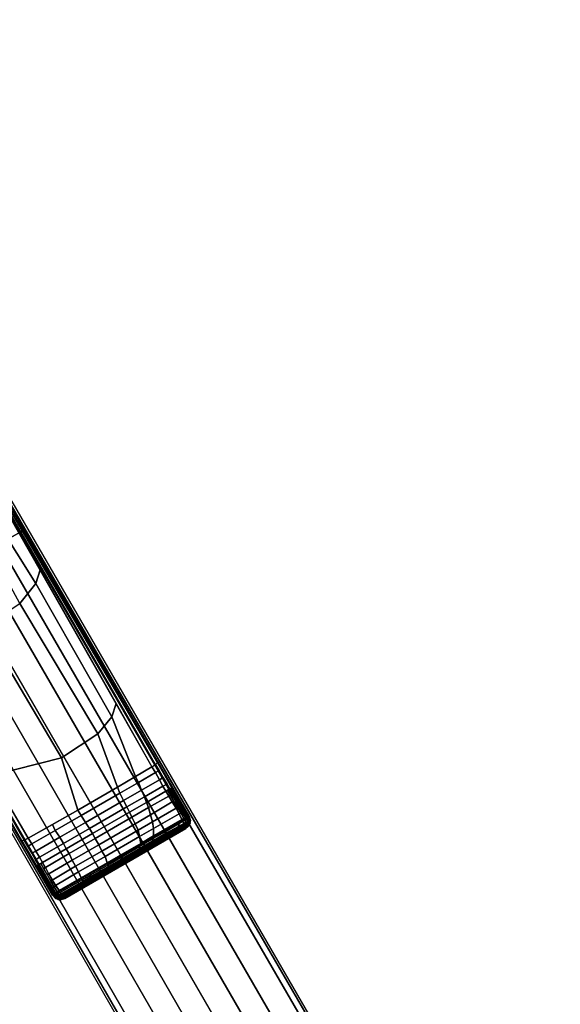
# Model space of a CAD drawing. Units: inches. Extents: x -36 to 36, y -19.6 to 19.5.
# Drawn here: x 21.8 to 27.2, y -9.8 to 0 of the extents above; entities that cross this region are included whole.
import ezdxf

# ---------------------------------------------------------------- set-up
doc = ezdxf.new("R2010")
doc.units = ezdxf.units.IN
doc.header["$MEASUREMENT"] = 0
doc.layers.add('TABLE-BASE', color=6, linetype='Continuous')
doc.layers.add('TABLE-TOPLAM', color=6, linetype='Continuous')

msp = doc.modelspace()

# ---------------------------------------------------------------- linework, layer by layer
at = {"layer": 'TABLE-BASE'}
for points in [[(23.5041, -7.9144, 27.324), (19.4635, -0.9158, 27.324), (18.1038, -1.7008, 27.324), (22.1445, -8.6994, 27.324)], [(19.8745, -1.6277, 27.324), (23.5041, -7.9144, 27.324), (23.4922, -7.9048, 27.008), (20.0424, -1.9756, 26.5054)], [(20.0424, -1.9756, 26.5054), (23.1717, -7.3539, 26.9613), (23.1879, -7.3823, 26.8751), (20.0921, -2.0787, 26.2628)], [(23.1879, -7.3823, 26.8751), (23.1701, -7.3992, 26.8191), (20.0976, -2.0901, 26.2362), (20.0921, -2.0787, 26.2628)], [(20.0976, -2.0901, 26.2362), (20.1024, -2.1001, 26.2126), (23.1337, -7.4227, 26.7965), (23.1701, -7.3992, 26.8191)], [(22.1445, -8.6994, 27.324), (18.5149, -2.4127, 27.324), (18.7323, -2.732, 26.5054), (22.1421, -8.6843, 27.008)], [(20.3294, -2.5477, 3.8693), (21.8242, -5.0911, 3.6431), (21.8705, -5.0599, 3.5733), (20.3846, -2.5017, 3.7936)], [(20.1394, -2.6574, 3.9519), (21.6136, -5.2126, 3.6824), (21.8242, -5.0911, 3.6431), (20.3294, -2.5477, 3.8693)], [(21.8253, -8.1312, 26.9613), (18.7323, -2.732, 26.5054), (18.7967, -2.8267, 26.2628), (21.8418, -8.1595, 26.8751)], [(18.7967, -2.8267, 26.2628), (18.8037, -2.837, 26.2362), (21.8653, -8.1525, 26.8191), (21.8418, -8.1595, 26.8751)], [(21.8653, -8.1525, 26.8191), (18.8037, -2.837, 26.2362), (18.81, -2.8463, 26.2126), (21.9039, -8.1327, 26.7965)], [(21.6887, -4.8497, 26.5063), (22.0229, -5.4658, 26.5805), (21.9785, -5.6034, 26.5221), (21.5992, -4.9997, 26.4456)], [(21.5992, -4.9997, 26.4456), (21.9785, -5.6034, 26.5221), (21.8198, -5.7995, 26.4579), (21.4718, -5.1574, 26.394)], [(21.8705, -5.0599, 3.5733), (21.8242, -5.0911, 3.6431), (26.2851, -12.8008, 3.1878), (26.3378, -12.7655, 3.1165)], [(21.6136, -5.2126, 3.6824), (26.0718, -12.924, 3.2217), (26.2851, -12.8008, 3.1878), (21.8242, -5.0911, 3.6431)], [(21.397, -5.3377, 3.7191), (25.8578, -13.0475, 3.246), (26.0718, -12.924, 3.2217), (21.6136, -5.2126, 3.6824)], [(25.6346, -13.1764, 3.2684), (25.8578, -13.0475, 3.246), (21.397, -5.3377, 3.7191), (21.1799, -5.463, 3.7402)], [(21.1819, -5.4619, 3.7402), (20.9648, -5.5872, 3.7191), (25.4113, -13.3053, 3.246), (25.6346, -13.1764, 3.2684)], [(22.0229, -5.4658, 26.5805), (22.7781, -6.7955, 26.727), (22.734, -6.9286, 26.6609), (21.9785, -5.6034, 26.5221)], [(20.7482, -5.7122, 3.6824), (25.1973, -13.4289, 3.2217), (25.4113, -13.3053, 3.246), (20.9648, -5.5872, 3.7191)], [(21.9785, -5.6034, 26.5221), (22.734, -6.9286, 26.6609), (22.5971, -7.097, 26.606), (21.8198, -5.7995, 26.4579)], [(20.5376, -5.8338, 3.6431), (24.984, -13.552, 3.1878), (25.1973, -13.4289, 3.2217), (20.7482, -5.7122, 3.6824)], [(24.9271, -13.5799, 3.1165), (24.984, -13.552, 3.1878), (20.5376, -5.8338, 3.6431), (20.4875, -5.8584, 3.5733)], [(21.8198, -5.7995, 26.4579), (22.5971, -7.097, 26.606), (22.2366, -7.3353, 26.5875), (21.4631, -6.0318, 26.4418)], [(21.4631, -6.0318, 26.4418), (22.2366, -7.3353, 26.5875), (21.5387, -7.5116, 26.727), (20.7713, -6.2038, 26.5817)], [(22.7781, -6.7955, 26.727), (23.1337, -7.4227, 26.7965), (22.97, -7.5204, 26.7669), (22.734, -6.9286, 26.6609)], [(22.734, -6.9286, 26.6609), (22.97, -7.5204, 26.7669), (22.7908, -7.6263, 26.7451), (22.5971, -7.097, 26.606)], [(22.5971, -7.097, 26.606), (22.7908, -7.6263, 26.7451), (22.3976, -7.8543, 26.7355), (22.2366, -7.3353, 26.5875)], [(22.2366, -7.3353, 26.5875), (22.3976, -7.8543, 26.7355), (21.9039, -8.1327, 26.7965), (21.5387, -7.5116, 26.727)], [(22.97, -7.5204, 26.7669), (23.1337, -7.4227, 26.7965), (23.1671, -7.4817, 26.8023), (22.9984, -7.5792, 26.7753)], [(23.1701, -7.3992, 26.8191), (23.2059, -7.461, 26.823), (23.1671, -7.4817, 26.8023), (23.1337, -7.4227, 26.7965)], [(23.1879, -7.3823, 26.8751), (23.3319, -7.6312, 26.8915), (23.3117, -7.6434, 26.8347), (23.1701, -7.3992, 26.8191)], [(23.1717, -7.3539, 26.9613), (23.3196, -7.6081, 26.9828), (23.3319, -7.6312, 26.8915), (23.1879, -7.3823, 26.8751)], [(22.7908, -7.6263, 26.7451), (22.97, -7.5204, 26.7669), (22.9984, -7.5792, 26.7753), (22.8131, -7.6861, 26.7564)], [(22.9984, -7.5792, 26.7753), (23.1671, -7.4817, 26.8023), (23.2068, -7.5518, 26.8071), (23.0288, -7.6546, 26.7786)], [(23.2059, -7.461, 26.823), (23.2457, -7.5296, 26.8274), (23.2068, -7.5518, 26.8071), (23.1671, -7.4817, 26.8023)], [(23.2457, -7.5296, 26.8274), (23.2834, -7.5946, 26.8316), (23.2422, -7.6144, 26.8096), (23.2068, -7.5518, 26.8071)], [(22.3976, -7.8543, 26.7355), (22.7908, -7.6263, 26.7451), (22.8131, -7.6861, 26.7564), (22.4319, -7.9062, 26.7496)], [(22.8131, -7.6861, 26.7564), (22.9984, -7.5792, 26.7753), (23.0288, -7.6546, 26.7786), (22.85, -7.7578, 26.761)], [(23.0288, -7.6546, 26.7786), (23.2068, -7.5518, 26.8071), (23.2422, -7.6144, 26.8096), (23.0581, -7.7207, 26.7809)], [(23.0581, -7.7207, 26.7809), (23.2422, -7.6144, 26.8096), (23.2716, -7.6665, 26.8103), (23.0801, -7.777, 26.7805)], [(23.2834, -7.5946, 26.8316), (23.3117, -7.6434, 26.8347), (23.2716, -7.6665, 26.8103), (23.2422, -7.6144, 26.8096)], [(23.3196, -7.6081, 26.9828), (23.4631, -7.8548, 27.0037), (23.4641, -7.8602, 26.8895), (23.3319, -7.6312, 26.8915)], [(22.4319, -7.9062, 26.7496), (22.8131, -7.6861, 26.7564), (22.85, -7.7578, 26.761), (22.4719, -7.9761, 26.7513)], [(22.85, -7.7578, 26.761), (23.0288, -7.6546, 26.7786), (23.0581, -7.7207, 26.7809), (22.8828, -7.8219, 26.7629)], [(22.8828, -7.8219, 26.7629), (23.0581, -7.7207, 26.7809), (23.0801, -7.777, 26.7805), (22.9099, -7.8753, 26.7627)], [(23.2716, -7.6665, 26.8103), (23.2995, -7.7143, 26.8106), (23.0993, -7.8293, 26.783), (23.0801, -7.777, 26.7805)], [(23.2995, -7.7143, 26.8106), (23.3357, -7.7733, 26.8112), (23.1202, -7.8999, 26.7819), (23.0993, -7.8293, 26.783)], [(23.2891, -7.6564, 26.821), (23.3197, -7.7095, 26.8205), (23.2995, -7.7143, 26.8106), (23.2716, -7.6665, 26.8103)], [(23.3117, -7.6434, 26.8347), (23.4491, -7.8814, 26.8334), (23.4228, -7.888, 26.8192), (23.2891, -7.6564, 26.821)], [(23.3197, -7.7095, 26.8205), (23.3552, -7.7709, 26.8201), (23.3357, -7.7733, 26.8112), (23.2995, -7.7143, 26.8106)], [(23.321, -7.6378, 26.8607), (23.4553, -7.8705, 26.859), (23.4491, -7.8814, 26.8334), (23.3117, -7.6434, 26.8347)], [(23.3319, -7.6312, 26.8915), (23.4641, -7.8602, 26.8895), (23.4553, -7.8705, 26.859), (23.321, -7.6378, 26.8607)], [(22.4719, -7.9761, 26.7513), (22.85, -7.7578, 26.761), (22.8828, -7.8219, 26.7629), (22.5136, -8.0351, 26.7533)], [(22.5136, -8.0351, 26.7533), (22.8828, -7.8219, 26.7629), (22.9099, -7.8753, 26.7627), (22.5419, -8.0878, 26.7538)], [(23.0801, -7.777, 26.7805), (23.0993, -7.8293, 26.783), (22.9347, -7.9245, 26.7672), (22.9099, -7.8753, 26.7627)], [(23.3357, -7.7733, 26.8112), (23.3729, -7.8352, 26.8117), (23.1401, -7.9694, 26.7806), (23.1202, -7.8999, 26.7819)], [(23.3552, -7.7709, 26.8201), (23.3906, -7.8323, 26.8196), (23.3729, -7.8352, 26.8117), (23.3357, -7.7733, 26.8112)], [(22.1463, -7.9972, 26.7564), (22.1463, -7.9972, 26.7564), (21.9039, -8.1327, 26.7965), (22.3976, -7.8543, 26.7355)], [(23.5162, -7.957, 27.324), (23.5041, -7.9144, 27.324), (22.1445, -8.6994, 27.324), (22.1754, -8.7311, 27.324)], [(22.1463, -7.9972, 26.7564), (22.3976, -7.8543, 26.7355), (22.4319, -7.9062, 26.7496), (22.1731, -8.0556, 26.7668)], [(22.1731, -8.0556, 26.7668), (22.4319, -7.9062, 26.7496), (22.4719, -7.9761, 26.7513), (22.2184, -8.1225, 26.7707)], [(22.9099, -7.8753, 26.7627), (22.9347, -7.9245, 26.7672), (22.5705, -8.1348, 26.7618), (22.5419, -8.0878, 26.7538)], [(22.9347, -7.9245, 26.7672), (22.9667, -7.9887, 26.7672), (22.6041, -8.1981, 26.7625), (22.5705, -8.1348, 26.7618)], [(23.0993, -7.8293, 26.783), (23.1202, -7.8999, 26.7819), (22.9667, -7.9887, 26.7672), (22.9347, -7.9245, 26.7672)], [(23.1202, -7.8999, 26.7819), (23.1401, -7.9694, 26.7806), (22.9952, -8.0532, 26.7672), (22.9667, -7.9887, 26.7672)], [(23.3729, -7.8352, 26.8117), (23.4035, -7.8907, 26.8117), (23.1489, -8.0381, 26.7783), (23.1401, -7.9694, 26.7806)], [(23.4035, -7.8907, 26.8117), (23.4307, -7.9487, 26.8111), (23.1502, -8.1111, 26.7737), (23.1489, -8.0381, 26.7783)], [(23.3906, -7.8323, 26.8196), (23.4228, -7.888, 26.8192), (23.4035, -7.8907, 26.8117), (23.3729, -7.8352, 26.8117)], [(23.4228, -7.888, 26.8192), (23.4511, -7.9369, 26.8242), (23.4307, -7.9487, 26.8111), (23.4035, -7.8907, 26.8117)], [(23.4491, -7.8814, 26.8334), (23.4757, -7.9269, 26.8374), (23.4511, -7.9369, 26.8242), (23.4228, -7.888, 26.8192)], [(23.4553, -7.8705, 26.859), (23.4826, -7.9177, 26.8638), (23.4757, -7.9269, 26.8374), (23.4491, -7.8814, 26.8334)], [(23.4641, -7.8602, 26.8895), (23.494, -7.9118, 26.8947), (23.4826, -7.9177, 26.8638), (23.4553, -7.8705, 26.859)], [(23.4631, -7.8548, 27.0037), (23.4922, -7.9048, 27.008), (23.494, -7.9118, 26.8947), (23.4641, -7.8602, 26.8895)], [(23.4826, -7.9177, 26.8638), (23.4826, -7.9177, 26.8638), (23.4757, -7.9269, 26.8374)], [(23.4826, -7.9177, 26.8638), (23.4922, -7.9352, 26.8661), (23.4862, -7.9461, 26.8401), (23.4757, -7.9269, 26.8374)], [(23.4959, -7.918, 26.9), (23.4922, -7.9352, 26.8661), (23.4826, -7.9177, 26.8638), (23.494, -7.9118, 26.8947)], [(23.5041, -7.9144, 27.324), (23.5162, -7.957, 27.324), (23.5078, -7.9563, 26.9323), (23.4922, -7.9048, 27.008)], [(23.494, -7.9118, 26.8947), (23.4922, -7.9048, 27.008), (23.5078, -7.9563, 26.9323), (23.494, -7.9118, 26.8947)], [(23.5001, -7.9509, 26.8721), (23.5001, -7.9509, 26.8721), (23.4922, -7.9352, 26.8661), (23.4959, -7.918, 26.9)], [(23.4985, -7.9263, 26.907), (23.5056, -7.9627, 26.8794), (23.5001, -7.9509, 26.8721), (23.4959, -7.918, 26.9)], [(21.9039, -8.1327, 26.7965), (22.1463, -7.9972, 26.7564), (22.1731, -8.0556, 26.7668), (21.9416, -8.1892, 26.8023)], [(22.1754, -8.7311, 27.324), (22.2264, -8.7443, 27.324), (23.5021, -8.0078, 27.324), (23.5162, -7.957, 27.324)], [(22.2184, -8.1225, 26.7707), (22.4719, -7.9761, 26.7513), (22.5136, -8.0351, 26.7533), (22.2534, -8.1853, 26.773)], [(22.2264, -8.7443, 27.324), (22.2674, -8.7324, 27.324), (23.4712, -8.0374, 27.324), (23.5021, -8.0078, 27.324)], [(22.9667, -7.9887, 26.7672), (22.9952, -8.0532, 26.7672), (22.6364, -8.2605, 26.7627), (22.6041, -8.1981, 26.7625)], [(23.1401, -7.9694, 26.7806), (23.1489, -8.0381, 26.7783), (23.0111, -8.1178, 26.7665), (22.9952, -8.0532, 26.7672)], [(23.2411, -8.1212, 26.8015), (23.2622, -8.0912, 26.7954), (23.397, -8.0162, 26.8139), (23.3762, -8.0451, 26.8196)], [(23.2622, -8.0912, 26.7954), (23.2693, -8.0672, 26.7921), (23.4022, -7.9866, 26.808), (23.397, -8.0162, 26.8139)], [(23.2693, -8.0672, 26.7921), (23.2795, -8.0362, 26.7909), (23.4047, -7.9637, 26.8077), (23.4022, -7.9866, 26.808)], [(23.3503, -8.0888, 26.8461), (23.3561, -8.0781, 26.836), (23.4629, -8.0179, 26.8531), (23.4645, -8.024, 26.8645)], [(23.3561, -8.0781, 26.836), (23.3619, -8.0648, 26.8263), (23.4603, -8.01, 26.8421), (23.4629, -8.0179, 26.8531)], [(23.3619, -8.0648, 26.8263), (23.3762, -8.0451, 26.8196), (23.4567, -8.0008, 26.8325), (23.4603, -8.01, 26.8421)], [(23.3762, -8.0451, 26.8196), (23.397, -8.0162, 26.8139), (23.4507, -7.9871, 26.8222), (23.4567, -8.0008, 26.8325)], [(23.397, -8.0162, 26.8139), (23.4022, -7.9866, 26.808), (23.4412, -7.9679, 26.8139), (23.4507, -7.9871, 26.8222)], [(23.4022, -7.9866, 26.808), (23.4047, -7.9637, 26.8077), (23.4307, -7.9487, 26.8111), (23.4412, -7.9679, 26.8139)], [(23.461, -7.9552, 26.8267), (23.4412, -7.9679, 26.8139), (23.4307, -7.9487, 26.8111), (23.4511, -7.9369, 26.8242)], [(23.4708, -7.9747, 26.8343), (23.4507, -7.9871, 26.8222), (23.4412, -7.9679, 26.8139), (23.461, -7.9552, 26.8267)], [(23.4769, -7.9884, 26.8445), (23.4567, -8.0008, 26.8325), (23.4507, -7.9871, 26.8222), (23.4708, -7.9747, 26.8343)], [(23.4862, -7.9461, 26.8401), (23.461, -7.9552, 26.8267), (23.4511, -7.9369, 26.8242), (23.4757, -7.9269, 26.8374)], [(23.4805, -7.9976, 26.8542), (23.4603, -8.01, 26.8421), (23.4567, -8.0008, 26.8325), (23.4769, -7.9884, 26.8445)], [(23.4831, -8.0055, 26.8652), (23.4629, -8.0179, 26.8531), (23.4603, -8.01, 26.8421), (23.4805, -7.9976, 26.8542)], [(23.4912, -7.9629, 26.8474), (23.4708, -7.9747, 26.8343), (23.461, -7.9552, 26.8267), (23.4862, -7.9461, 26.8401)], [(23.4843, -8.0099, 26.8728), (23.4645, -8.024, 26.8645), (23.4629, -8.0179, 26.8531), (23.4831, -8.0055, 26.8652)], [(23.484, -8.0233, 26.9025), (23.4637, -8.0331, 26.8985), (23.4648, -8.031, 26.8853), (23.4853, -8.0166, 26.8888)], [(23.484, -8.0233, 26.9025), (23.487, -8.0223, 27.324), (23.4712, -8.0374, 27.324), (23.4637, -8.0331, 26.8985)], [(23.4849, -8.0132, 26.8803), (23.465, -8.0276, 26.8732), (23.4645, -8.024, 26.8645), (23.4843, -8.0099, 26.8728)], [(23.4853, -8.0166, 26.8888), (23.4648, -8.031, 26.8853), (23.465, -8.0276, 26.8732), (23.4849, -8.0132, 26.8803)], [(23.4973, -7.9767, 26.8576), (23.4769, -7.9884, 26.8445), (23.4708, -7.9747, 26.8343), (23.4912, -7.9629, 26.8474)], [(23.5009, -7.9859, 26.8673), (23.4805, -7.9976, 26.8542), (23.4769, -7.9884, 26.8445), (23.4973, -7.9767, 26.8576)], [(23.5035, -7.9938, 26.8783), (23.4831, -8.0055, 26.8652), (23.4805, -7.9976, 26.8542), (23.5009, -7.9859, 26.8673)], [(23.5047, -7.9982, 26.8859), (23.4843, -8.0099, 26.8728), (23.4831, -8.0055, 26.8652), (23.5035, -7.9938, 26.8783)], [(23.4853, -8.0166, 26.8888), (23.5054, -8.0017, 26.8932), (23.4932, -8.0071, 26.9026), (23.484, -8.0233, 26.9025)], [(23.487, -8.0223, 27.324), (23.484, -8.0233, 26.9025), (23.4932, -8.0071, 26.9026), (23.5021, -8.0078, 27.324)], [(23.4849, -8.0132, 26.8803), (23.4843, -8.0099, 26.8728), (23.5047, -7.9982, 26.8859), (23.505, -7.9996, 26.8889)], [(23.5054, -8.0017, 26.8932), (23.4853, -8.0166, 26.8888), (23.4849, -8.0132, 26.8803), (23.505, -7.9996, 26.8889)], [(23.5001, -7.9509, 26.8721), (23.4912, -7.9629, 26.8474), (23.4862, -7.9461, 26.8401), (23.4922, -7.9352, 26.8661)], [(23.5056, -7.9627, 26.8794), (23.4973, -7.9767, 26.8576), (23.4912, -7.9629, 26.8474), (23.5001, -7.9509, 26.8721)], [(23.5078, -7.9563, 26.9323), (23.4932, -8.0071, 26.9026), (23.5135, -7.9827, 26.8996), (23.5041, -7.9441, 26.9221)], [(23.5078, -7.9563, 26.9323), (23.5162, -7.957, 27.324), (23.5021, -8.0078, 27.324), (23.4932, -8.0071, 26.9026)], [(23.4932, -8.0071, 26.9026), (23.4932, -8.0071, 26.9026), (23.5054, -8.0017, 26.8932), (23.5135, -7.9827, 26.8996)], [(23.5105, -7.9744, 26.8896), (23.5009, -7.9859, 26.8673), (23.4973, -7.9767, 26.8576), (23.5056, -7.9627, 26.8794)], [(23.5013, -7.9352, 26.9145), (23.5105, -7.9744, 26.8896), (23.5056, -7.9627, 26.8794), (23.4985, -7.9263, 26.907)], [(23.5135, -7.9827, 26.8996), (23.5035, -7.9938, 26.8783), (23.5009, -7.9859, 26.8673), (23.5105, -7.9744, 26.8896)], [(23.5059, -7.9629, 26.9284), (23.5078, -7.9563, 26.9323), (23.501, -7.98, 26.9185)], [(23.5041, -7.9441, 26.9221), (23.5135, -7.9827, 26.8996), (23.5105, -7.9744, 26.8896), (23.5013, -7.9352, 26.9145)], [(23.5135, -7.9827, 26.8996), (23.5135, -7.9827, 26.8996), (23.5035, -7.9938, 26.8783), (23.5047, -7.9982, 26.8859)], [(23.5041, -7.9441, 26.9221), (23.5041, -7.9441, 26.9221), (23.5135, -7.9827, 26.8996)], [(23.5135, -7.9827, 26.8996), (23.5135, -7.9827, 26.8996), (23.5047, -7.9982, 26.8859), (23.5054, -8.0017, 26.8932)], [(21.9416, -8.1892, 26.8023), (22.1731, -8.0556, 26.7668), (22.2184, -8.1225, 26.7707), (21.9791, -8.2606, 26.8071)], [(22.2534, -8.1853, 26.773), (22.5136, -8.0351, 26.7533), (22.5419, -8.0878, 26.7538), (22.2824, -8.2376, 26.7743)], [(22.2674, -8.7324, 27.324), (22.2675, -8.7237, 26.8985), (23.4637, -8.0331, 26.8985), (23.4712, -8.0374, 27.324)], [(22.5419, -8.0878, 26.7538), (22.5705, -8.1348, 26.7618), (22.3127, -8.2837, 26.7802), (22.2824, -8.2376, 26.7743)], [(22.9952, -8.0532, 26.7672), (23.0111, -8.1178, 26.7665), (22.6676, -8.3162, 26.7619), (22.6364, -8.2605, 26.7627)], [(23.0111, -8.1178, 26.7665), (23.0213, -8.1856, 26.764), (22.6895, -8.3772, 26.7611), (22.6676, -8.3162, 26.7619)], [(23.1489, -8.0381, 26.7783), (23.1502, -8.1111, 26.7737), (23.0213, -8.1856, 26.764), (23.0111, -8.1178, 26.7665)], [(23.0144, -8.213, 26.7687), (23.0213, -8.1856, 26.764), (23.1502, -8.1111, 26.7737), (23.1478, -8.1325, 26.778)], [(23.1131, -8.1947, 26.789), (23.1336, -8.1649, 26.7818), (23.2622, -8.0912, 26.7954), (23.2411, -8.1212, 26.8015)], [(23.1336, -8.1649, 26.7818), (23.1478, -8.1325, 26.778), (23.2693, -8.0672, 26.7921), (23.2622, -8.0912, 26.7954)], [(23.1478, -8.1325, 26.778), (23.1502, -8.1111, 26.7737), (23.2795, -8.0362, 26.7909), (23.2693, -8.0672, 26.7921)], [(23.3504, -8.0985, 26.8985), (23.2072, -8.1812, 26.8985), (23.2012, -8.1839, 26.8631), (23.3486, -8.0991, 26.8805)], [(23.2012, -8.1839, 26.8631), (23.2076, -8.1787, 26.8501), (23.3458, -8.0993, 26.8667), (23.3486, -8.0991, 26.8805)], [(23.2076, -8.1787, 26.8501), (23.2122, -8.1722, 26.8379), (23.3502, -8.093, 26.8548), (23.3458, -8.0993, 26.8667)], [(23.2122, -8.1722, 26.8379), (23.2139, -8.167, 26.8292), (23.3503, -8.0888, 26.8461), (23.3502, -8.093, 26.8548)], [(23.2139, -8.167, 26.8292), (23.2193, -8.1563, 26.8187), (23.3561, -8.0781, 26.836), (23.3503, -8.0888, 26.8461)], [(23.2193, -8.1563, 26.8187), (23.2266, -8.1416, 26.8087), (23.3619, -8.0648, 26.8263), (23.3561, -8.0781, 26.836)], [(23.2266, -8.1416, 26.8087), (23.2411, -8.1212, 26.8015), (23.3762, -8.0451, 26.8196), (23.3619, -8.0648, 26.8263)], [(23.3458, -8.0993, 26.8667), (23.3502, -8.093, 26.8548), (23.465, -8.0276, 26.8732), (23.4648, -8.031, 26.8853)], [(23.3486, -8.0991, 26.8805), (23.3458, -8.0993, 26.8667), (23.4648, -8.031, 26.8853), (23.4637, -8.0331, 26.8985)], [(23.4637, -8.0331, 26.8985), (23.3504, -8.0985, 26.8985), (23.3486, -8.0991, 26.8805), (23.4637, -8.0331, 26.8985)], [(23.3502, -8.093, 26.8548), (23.3503, -8.0888, 26.8461), (23.4645, -8.024, 26.8645), (23.465, -8.0276, 26.8732)], [(21.9715, -8.3865, 26.9828), (21.8253, -8.1312, 26.9613), (21.8418, -8.1595, 26.8751), (21.9854, -8.4087, 26.8915)], [(21.9854, -8.4087, 26.8915), (21.8418, -8.1595, 26.8751), (21.8653, -8.1525, 26.8191), (22.006, -8.3973, 26.8347)], [(21.9009, -8.2144, 26.823), (21.8653, -8.1525, 26.8191), (21.9039, -8.1327, 26.7965), (21.9416, -8.1892, 26.8023)], [(21.9404, -8.2832, 26.8274), (21.9009, -8.2144, 26.823), (21.9416, -8.1892, 26.8023), (21.9791, -8.2606, 26.8071)], [(21.9791, -8.2606, 26.8071), (22.2184, -8.1225, 26.7707), (22.2534, -8.1853, 26.773), (22.0167, -8.3219, 26.8096)], [(22.0167, -8.3219, 26.8096), (22.2534, -8.1853, 26.773), (22.2824, -8.2376, 26.7743), (22.0461, -8.374, 26.8103)], [(22.5705, -8.1348, 26.7618), (22.6041, -8.1981, 26.7625), (22.3415, -8.3499, 26.7817), (22.3127, -8.2837, 26.7802)], [(22.6041, -8.1981, 26.7625), (22.6364, -8.2605, 26.7627), (22.3738, -8.4123, 26.7821), (22.3415, -8.3499, 26.7817)], [(23.0144, -8.213, 26.7687), (22.8251, -8.3237, 26.7641), (22.8182, -8.3029, 26.7623), (23.0213, -8.1856, 26.764)], [(23.0078, -8.2373, 26.7731), (22.8294, -8.3402, 26.7693), (22.8251, -8.3237, 26.7641), (23.0144, -8.213, 26.7687)], [(23.0006, -8.2822, 26.8028), (23.0029, -8.2704, 26.7915), (23.1069, -8.2105, 26.7977), (23.1034, -8.223, 26.8084)], [(23.0029, -8.2704, 26.7915), (23.0034, -8.2579, 26.782), (23.1131, -8.1947, 26.789), (23.1069, -8.2105, 26.7977)], [(23.0034, -8.2579, 26.782), (23.0078, -8.2373, 26.7731), (23.1336, -8.1649, 26.7818), (23.1131, -8.1947, 26.789)], [(23.0078, -8.2373, 26.7731), (23.0144, -8.213, 26.7687), (23.1478, -8.1325, 26.778), (23.1336, -8.1649, 26.7818)], [(23.2072, -8.1812, 26.8985), (23.0889, -8.2495, 26.8985), (23.0941, -8.2456, 26.8546), (23.2012, -8.1839, 26.8631)], [(23.0941, -8.2456, 26.8546), (23.0958, -8.2431, 26.841), (23.2076, -8.1787, 26.8501), (23.2012, -8.1839, 26.8631)], [(23.0958, -8.2431, 26.841), (23.1, -8.2368, 26.8286), (23.2122, -8.1722, 26.8379), (23.2076, -8.1787, 26.8501)], [(23.1, -8.2368, 26.8286), (23.1014, -8.2317, 26.8197), (23.2139, -8.167, 26.8292), (23.2122, -8.1722, 26.8379)], [(23.1014, -8.2317, 26.8197), (23.1034, -8.223, 26.8084), (23.2193, -8.1563, 26.8187), (23.2139, -8.167, 26.8292)], [(23.1034, -8.223, 26.8084), (23.1069, -8.2105, 26.7977), (23.2266, -8.1416, 26.8087), (23.2193, -8.1563, 26.8187)], [(23.1069, -8.2105, 26.7977), (23.1131, -8.1947, 26.789), (23.2411, -8.1212, 26.8015), (23.2266, -8.1416, 26.8087)], [(21.9779, -8.3484, 26.8316), (21.9404, -8.2832, 26.8274), (21.9791, -8.2606, 26.8071), (22.0167, -8.3219, 26.8096)], [(22.0461, -8.374, 26.8103), (22.2824, -8.2376, 26.7743), (22.3127, -8.2837, 26.7802), (22.0744, -8.4239, 26.8106)], [(22.0744, -8.4239, 26.8106), (22.3127, -8.2837, 26.7802), (22.3415, -8.3499, 26.7817), (22.1086, -8.4869, 26.8112)], [(22.6364, -8.2605, 26.7627), (22.6676, -8.3162, 26.7619), (22.4042, -8.4682, 26.7813), (22.3738, -8.4123, 26.7821)], [(22.6969, -8.3981, 26.7666), (22.6895, -8.3772, 26.7611), (22.8182, -8.3029, 26.7623), (22.8251, -8.3237, 26.7641)], [(23.0034, -8.2579, 26.782), (22.8348, -8.3551, 26.779), (22.8294, -8.3402, 26.7693), (23.0078, -8.2373, 26.7731)], [(23.0029, -8.2704, 26.7915), (22.8388, -8.3651, 26.7886), (22.8348, -8.3551, 26.779), (23.0034, -8.2579, 26.782)], [(23.0006, -8.2822, 26.8028), (22.8428, -8.3733, 26.8), (22.8388, -8.3651, 26.7886), (23.0029, -8.2704, 26.7915)], [(22.9985, -8.291, 26.8142), (22.8458, -8.3791, 26.8117), (22.8428, -8.3733, 26.8), (23.0006, -8.2822, 26.8028)], [(22.997, -8.2962, 26.8233), (22.8475, -8.3824, 26.8209), (22.8458, -8.3791, 26.8117), (22.9985, -8.291, 26.8142)], [(22.9957, -8.3008, 26.8361), (22.8496, -8.3851, 26.8339), (22.8475, -8.3824, 26.8209), (22.997, -8.2962, 26.8233)], [(22.9939, -8.3034, 26.8496), (22.8516, -8.3855, 26.8477), (22.8496, -8.3851, 26.8339), (22.9957, -8.3008, 26.8361)], [(22.9871, -8.3083, 26.8985), (22.8559, -8.384, 26.8985), (22.8516, -8.3855, 26.8477), (22.9939, -8.3034, 26.8496)], [(23.0889, -8.2495, 26.8985), (22.9871, -8.3083, 26.8985), (22.9939, -8.3034, 26.8496), (23.0941, -8.2456, 26.8546)], [(22.9939, -8.3034, 26.8496), (22.9957, -8.3008, 26.8361), (23.0958, -8.2431, 26.841), (23.0941, -8.2456, 26.8546)], [(22.9957, -8.3008, 26.8361), (22.997, -8.2962, 26.8233), (23.1, -8.2368, 26.8286), (23.0958, -8.2431, 26.841)], [(22.997, -8.2962, 26.8233), (22.9985, -8.291, 26.8142), (23.1014, -8.2317, 26.8197), (23.1, -8.2368, 26.8286)], [(22.9985, -8.291, 26.8142), (23.0006, -8.2822, 26.8028), (23.1034, -8.223, 26.8084), (23.1014, -8.2317, 26.8197)], [(22.1134, -8.6341, 27.0037), (21.9715, -8.3865, 26.9828), (21.9854, -8.4087, 26.8915), (22.1176, -8.6376, 26.8895)], [(22.006, -8.3973, 26.8347), (21.9779, -8.3484, 26.8316), (22.0167, -8.3219, 26.8096), (22.0461, -8.374, 26.8103)], [(22.1176, -8.6376, 26.8895), (21.9854, -8.4087, 26.8915), (21.9965, -8.4025, 26.8607), (22.1309, -8.6351, 26.859)], [(22.1309, -8.6351, 26.859), (21.9965, -8.4025, 26.8607), (22.006, -8.3973, 26.8347), (22.1434, -8.6353, 26.8334)], [(22.1434, -8.6353, 26.8334), (22.006, -8.3973, 26.8347), (22.0286, -8.3842, 26.821), (22.1623, -8.6158, 26.8192)], [(22.0592, -8.4372, 26.8205), (22.0286, -8.3842, 26.821), (22.0461, -8.374, 26.8103), (22.0735, -8.4221, 26.8106)], [(22.1086, -8.4869, 26.8112), (22.3415, -8.3499, 26.7817), (22.3738, -8.4123, 26.7821), (22.1428, -8.5485, 26.8117)], [(22.1428, -8.5485, 26.8117), (22.3738, -8.4123, 26.7821), (22.4042, -8.4682, 26.7813), (22.1752, -8.6019, 26.8117)], [(22.6676, -8.3162, 26.7619), (22.6895, -8.3772, 26.7611), (22.4308, -8.5272, 26.782), (22.4042, -8.4682, 26.7813)], [(22.526, -8.4968, 26.7768), (22.518, -8.4767, 26.775), (22.6895, -8.3772, 26.7611), (22.6969, -8.3981, 26.7666)], [(22.5328, -8.5117, 26.782), (22.526, -8.4968, 26.7768), (22.6969, -8.3981, 26.7666), (22.7026, -8.4135, 26.7718)], [(22.5383, -8.5266, 26.792), (22.5328, -8.5117, 26.782), (22.7026, -8.4135, 26.7718), (22.7089, -8.4279, 26.7815)], [(22.7026, -8.4135, 26.7718), (22.6969, -8.3981, 26.7666), (22.8251, -8.3237, 26.7641), (22.8294, -8.3402, 26.7693)], [(22.7089, -8.4279, 26.7815), (22.7026, -8.4135, 26.7718), (22.8294, -8.3402, 26.7693), (22.8348, -8.3551, 26.779)], [(22.713, -8.4378, 26.7913), (22.7089, -8.4279, 26.7815), (22.8348, -8.3551, 26.779), (22.8388, -8.3651, 26.7886)], [(22.7176, -8.4457, 26.8028), (22.713, -8.4378, 26.7913), (22.8388, -8.3651, 26.7886), (22.8428, -8.3733, 26.8)], [(22.7214, -8.4511, 26.8143), (22.7176, -8.4457, 26.8028), (22.8428, -8.3733, 26.8), (22.8458, -8.3791, 26.8117)], [(22.7236, -8.454, 26.8235), (22.7214, -8.4511, 26.8143), (22.8458, -8.3791, 26.8117), (22.8475, -8.3824, 26.8209)], [(22.7264, -8.4563, 26.8365), (22.7236, -8.454, 26.8235), (22.8475, -8.3824, 26.8209), (22.8496, -8.3851, 26.8339)], [(22.7279, -8.4569, 26.8504), (22.7264, -8.4563, 26.8365), (22.8496, -8.3851, 26.8339), (22.8516, -8.3855, 26.8477)], [(22.8559, -8.384, 26.8985), (22.732, -8.4556, 26.8985), (22.7279, -8.4569, 26.8504), (22.8516, -8.3855, 26.8477)], [(22.0947, -8.4986, 26.8201), (22.0592, -8.4372, 26.8205), (22.0735, -8.4221, 26.8106), (22.1065, -8.483, 26.8112)], [(22.1302, -8.5601, 26.8196), (22.0947, -8.4986, 26.8201), (22.1065, -8.483, 26.8112), (22.1415, -8.5462, 26.8117)], [(22.1752, -8.6019, 26.8117), (22.4042, -8.4682, 26.7813), (22.4308, -8.5272, 26.782), (22.2109, -8.653, 26.8111)], [(22.441, -8.5464, 26.7857), (22.4308, -8.5272, 26.782), (22.518, -8.4767, 26.775), (22.526, -8.4968, 26.7768)], [(22.4491, -8.5602, 26.7907), (22.441, -8.5464, 26.7857), (22.526, -8.4968, 26.7768), (22.5328, -8.5117, 26.782)], [(22.4578, -8.5733, 26.8007), (22.4491, -8.5602, 26.7907), (22.5328, -8.5117, 26.782), (22.5383, -8.5266, 26.792)], [(22.542, -8.5367, 26.8019), (22.5383, -8.5266, 26.792), (22.7089, -8.4279, 26.7815), (22.713, -8.4378, 26.7913)], [(22.5461, -8.545, 26.8135), (22.542, -8.5367, 26.8019), (22.713, -8.4378, 26.7913), (22.7176, -8.4457, 26.8028)], [(22.5496, -8.5505, 26.8251), (22.5461, -8.545, 26.8135), (22.7176, -8.4457, 26.8028), (22.7214, -8.4511, 26.8143)], [(22.5521, -8.5533, 26.8343), (22.5496, -8.5505, 26.8251), (22.7214, -8.4511, 26.8143), (22.7236, -8.454, 26.8235)], [(22.5545, -8.5557, 26.8473), (22.5521, -8.5533, 26.8343), (22.7236, -8.454, 26.8235), (22.7264, -8.4563, 26.8365)], [(22.5571, -8.5558, 26.8611), (22.5545, -8.5557, 26.8473), (22.7264, -8.4563, 26.8365), (22.7279, -8.4569, 26.8504)], [(22.732, -8.4556, 26.8985), (22.5612, -8.5542, 26.8985), (22.5571, -8.5558, 26.8611), (22.7279, -8.4569, 26.8504)], [(22.1623, -8.6158, 26.8192), (22.1302, -8.5601, 26.8196), (22.1415, -8.5462, 26.8117), (22.1743, -8.6004, 26.8117)], [(22.1905, -8.6647, 26.8242), (22.1623, -8.6158, 26.8192), (22.1743, -8.6004, 26.8117), (22.2109, -8.653, 26.8111)], [(22.2223, -8.6716, 26.8139), (22.2109, -8.653, 26.8111), (22.4308, -8.5272, 26.782), (22.441, -8.5464, 26.7857)], [(22.2319, -8.6862, 26.8202), (22.2223, -8.6716, 26.8139), (22.441, -8.5464, 26.7857), (22.4491, -8.5602, 26.7907)], [(22.2411, -8.699, 26.8299), (22.2319, -8.6862, 26.8202), (22.4491, -8.5602, 26.7907), (22.4578, -8.5733, 26.8007)], [(22.2477, -8.7074, 26.8395), (22.2411, -8.699, 26.8299), (22.4578, -8.5733, 26.8007), (22.4631, -8.5824, 26.8105)], [(22.2537, -8.7144, 26.8509), (22.2477, -8.7074, 26.8395), (22.4631, -8.5824, 26.8105), (22.4679, -8.5902, 26.822)], [(22.2585, -8.7192, 26.8625), (22.2537, -8.7144, 26.8509), (22.4679, -8.5902, 26.822), (22.472, -8.5969, 26.833)], [(22.2616, -8.7217, 26.8717), (22.2585, -8.7192, 26.8625), (22.472, -8.5969, 26.833), (22.473, -8.5991, 26.843)], [(22.265, -8.7236, 26.8847), (22.2616, -8.7217, 26.8717), (22.473, -8.5991, 26.843), (22.4758, -8.6014, 26.8559)], [(22.2675, -8.7237, 26.8985), (22.265, -8.7236, 26.8847), (22.4758, -8.6014, 26.8559), (22.4783, -8.6014, 26.8696)], [(22.4816, -8.6001, 26.8985), (22.4816, -8.6001, 26.8985), (22.2675, -8.7237, 26.8985), (22.4783, -8.6014, 26.8696)], [(22.4631, -8.5824, 26.8105), (22.4578, -8.5733, 26.8007), (22.5383, -8.5266, 26.792), (22.542, -8.5367, 26.8019)], [(22.4679, -8.5902, 26.822), (22.4631, -8.5824, 26.8105), (22.542, -8.5367, 26.8019), (22.5461, -8.545, 26.8135)], [(22.472, -8.5969, 26.833), (22.4679, -8.5902, 26.822), (22.5461, -8.545, 26.8135), (22.5496, -8.5505, 26.8251)], [(22.473, -8.5991, 26.843), (22.472, -8.5969, 26.833), (22.5496, -8.5505, 26.8251), (22.5521, -8.5533, 26.8343)], [(22.4758, -8.6014, 26.8559), (22.473, -8.5991, 26.843), (22.5521, -8.5533, 26.8343), (22.5545, -8.5557, 26.8473)], [(22.4783, -8.6014, 26.8696), (22.4758, -8.6014, 26.8559), (22.5545, -8.5557, 26.8473), (22.5571, -8.5558, 26.8611)], [(22.5612, -8.5542, 26.8985), (22.4816, -8.6001, 26.8985), (22.4783, -8.6014, 26.8696), (22.5571, -8.5558, 26.8611)], [(22.1421, -8.6843, 27.008), (22.1134, -8.6341, 27.0037), (22.1176, -8.6376, 26.8895), (22.1473, -8.6893, 26.8947)], [(22.1473, -8.6893, 26.8947), (22.1176, -8.6376, 26.8895), (22.1309, -8.6351, 26.859), (22.1581, -8.6824, 26.8638)], [(22.1581, -8.6824, 26.8638), (22.1309, -8.6351, 26.859), (22.1434, -8.6353, 26.8334), (22.1695, -8.6811, 26.8374)], [(22.1754, -8.7311, 27.324), (22.1445, -8.6994, 27.324), (22.1421, -8.6843, 27.008), (22.1789, -8.7235, 26.9323)], [(22.1421, -8.6843, 27.008), (22.1473, -8.6893, 26.8947), (22.1473, -8.6893, 26.8947), (22.1789, -8.7235, 26.9323)], [(22.1695, -8.6811, 26.8374), (22.1434, -8.6353, 26.8334), (22.1623, -8.6158, 26.8192), (22.1905, -8.6647, 26.8242)], [(22.1684, -8.6994, 26.8661), (22.1517, -8.6941, 26.9), (22.1473, -8.6893, 26.8947), (22.1581, -8.6824, 26.8638)], [(22.1856, -8.7248, 26.8794), (22.1576, -8.7005, 26.907), (22.1517, -8.6941, 26.9), (22.1781, -8.7141, 26.8721)], [(22.1517, -8.6941, 26.9), (22.1684, -8.6994, 26.8661), (22.1781, -8.7141, 26.8721)], [(22.1933, -8.7349, 26.8896), (22.1639, -8.7073, 26.9145), (22.1576, -8.7005, 26.907), (22.1856, -8.7248, 26.8794)], [(22.1684, -8.6994, 26.8661), (22.1581, -8.6824, 26.8638), (22.1695, -8.6811, 26.8374), (22.1809, -8.6997, 26.8401)], [(22.199, -8.7417, 26.8996), (22.1703, -8.7142, 26.9221), (22.1639, -8.7073, 26.9145), (22.1933, -8.7349, 26.8896)], [(22.193, -8.7125, 26.8474), (22.1781, -8.7141, 26.8721), (22.1684, -8.6994, 26.8661), (22.1809, -8.6997, 26.8401)], [(22.2013, -8.6824, 26.8267), (22.1809, -8.6997, 26.8401), (22.1695, -8.6811, 26.8374), (22.1905, -8.6647, 26.8242)], [(22.2133, -8.7007, 26.8343), (22.193, -8.7125, 26.8474), (22.1809, -8.6997, 26.8401), (22.2013, -8.6824, 26.8267)], [(22.2223, -8.6716, 26.8139), (22.2013, -8.6824, 26.8267), (22.1905, -8.6647, 26.8242), (22.2109, -8.653, 26.8111)], [(22.2222, -8.7128, 26.8445), (22.2019, -8.7246, 26.8576), (22.193, -8.7125, 26.8474), (22.2133, -8.7007, 26.8343)], [(22.2342, -8.6894, 26.8222), (22.2133, -8.7007, 26.8343), (22.2013, -8.6824, 26.8267), (22.2223, -8.6716, 26.8139)], [(22.243, -8.7016, 26.8325), (22.2222, -8.7128, 26.8445), (22.2133, -8.7007, 26.8343), (22.2342, -8.6894, 26.8222)], [(22.2492, -8.7093, 26.8421), (22.2284, -8.7206, 26.8542), (22.2222, -8.7128, 26.8445), (22.243, -8.7016, 26.8325)], [(22.2028, -8.7295, 26.9185), (22.1789, -8.7235, 26.9323), (22.1703, -8.7142, 26.9221), (22.199, -8.7417, 26.8996)], [(22.1754, -8.7311, 27.324), (22.1789, -8.7235, 26.9323), (22.2302, -8.7363, 26.9026), (22.2264, -8.7443, 27.324)], [(22.2019, -8.7246, 26.8576), (22.1856, -8.7248, 26.8794), (22.1781, -8.7141, 26.8721), (22.193, -8.7125, 26.8474)], [(22.208, -8.7323, 26.8673), (22.1933, -8.7349, 26.8896), (22.1856, -8.7248, 26.8794), (22.2019, -8.7246, 26.8576)], [(22.2136, -8.7385, 26.8783), (22.199, -8.7417, 26.8996), (22.1933, -8.7349, 26.8896), (22.208, -8.7323, 26.8673)], [(22.199, -8.7417, 26.8996), (22.2302, -8.7363, 26.9026), (22.2028, -8.7295, 26.9185)], [(22.199, -8.7417, 26.8996), (22.2194, -8.7441, 26.8932), (22.2302, -8.7363, 26.9026)], [(22.2168, -8.7418, 26.8859), (22.199, -8.7417, 26.8996), (22.199, -8.7417, 26.8996), (22.2136, -8.7385, 26.8783)], [(22.2168, -8.7418, 26.8859), (22.199, -8.7417, 26.8996), (22.199, -8.7417, 26.8996), (22.2136, -8.7385, 26.8783)], [(22.2194, -8.7441, 26.8932), (22.199, -8.7417, 26.8996), (22.199, -8.7417, 26.8996), (22.2168, -8.7418, 26.8859)], [(22.2284, -8.7206, 26.8542), (22.208, -8.7323, 26.8673), (22.2019, -8.7246, 26.8576), (22.2222, -8.7128, 26.8445)], [(22.2339, -8.7268, 26.8652), (22.2136, -8.7385, 26.8783), (22.208, -8.7323, 26.8673), (22.2284, -8.7206, 26.8542)], [(22.2371, -8.73, 26.8728), (22.2168, -8.7418, 26.8859), (22.2136, -8.7385, 26.8783), (22.2339, -8.7268, 26.8652)], [(22.2371, -8.73, 26.8728), (22.2168, -8.7418, 26.8859), (22.2136, -8.7385, 26.8783), (22.2339, -8.7268, 26.8652)], [(22.2179, -8.7428, 26.8889), (22.2168, -8.7418, 26.8859), (22.2371, -8.73, 26.8728), (22.2397, -8.7321, 26.8803)], [(22.2424, -8.7342, 26.8888), (22.2194, -8.7441, 26.8932), (22.2179, -8.7428, 26.8889), (22.2397, -8.7321, 26.8803)], [(22.2489, -8.7364, 26.9025), (22.2302, -8.7363, 26.9026), (22.2194, -8.7441, 26.8932), (22.2424, -8.7342, 26.8888)], [(22.2264, -8.7443, 27.324), (22.2302, -8.7363, 26.9026), (22.2489, -8.7364, 26.9025), (22.2465, -8.7385, 27.324)], [(22.2547, -8.7155, 26.8531), (22.2339, -8.7268, 26.8652), (22.2284, -8.7206, 26.8542), (22.2492, -8.7093, 26.8421)], [(22.2593, -8.7198, 26.8645), (22.2371, -8.73, 26.8728), (22.2339, -8.7268, 26.8652), (22.2547, -8.7155, 26.8531)], [(22.2593, -8.7198, 26.8645), (22.2547, -8.7155, 26.8531), (22.2339, -8.7268, 26.8652), (22.2371, -8.73, 26.8728)], [(22.2621, -8.722, 26.8732), (22.2397, -8.7321, 26.8803), (22.2371, -8.73, 26.8728), (22.2593, -8.7198, 26.8645)], [(22.2651, -8.7237, 26.8853), (22.2424, -8.7342, 26.8888), (22.2397, -8.7321, 26.8803), (22.2621, -8.722, 26.8732)], [(22.2675, -8.7237, 26.8985), (22.2489, -8.7364, 26.9025), (22.2424, -8.7342, 26.8888), (22.2651, -8.7237, 26.8853)], [(22.2465, -8.7385, 27.324), (22.2489, -8.7364, 26.9025), (22.2675, -8.7237, 26.8985), (22.2674, -8.7324, 27.324)]]:
    msp.add_3dface(points, dxfattribs=at)
for points, invisible_edges in [([(20.3846, -2.5017, 3.7936), (21.8705, -5.0599, 3.5733), (20.4167, -2.4976, 2.9397), (20.1267, -2.0635, 3.9157)], 6), ([(20.4167, -2.4976, 2.9397), (21.8705, -5.0599, 3.5733), (26.3378, -12.7655, 3.1165), (26.3676, -12.7735, 2.4908)], 1), ([(24.9191, -13.6098, 2.4908), (24.9271, -13.5799, 3.1165), (20.4875, -5.8584, 3.5733), (18.9954, -3.3182, 2.9397)], 4)]:
    msp.add_3dface(points, dxfattribs=dict(at, invisible_edges=invisible_edges))
at = {"layer": 'TABLE-TOPLAM'}
for points, invisible_edges in [([(19.9855, -19.443, 27.324), (19.9855, 19.443, 27.324), (25.685, 19.5403, 27.324), (25.685, -19.5403, 27.324)], 5), ([(25.685, 19.5403, 28.5), (19.9855, 19.443, 28.5), (19.9855, -19.443, 28.5), (25.685, -19.5403, 28.5)], 10), ([(25.685, -19.5403, 27.324), (25.685, 19.5403, 27.324), (31.3765, 19.5472, 27.324), (31.3765, -19.5672, 27.324)], 5), ([(31.3765, 19.5472, 28.5), (25.685, 19.5403, 28.5), (25.685, -19.5403, 28.5), (31.3765, -19.5672, 28.5)], 10)]:
    msp.add_3dface(points, dxfattribs=dict(at, invisible_edges=invisible_edges))

doc.saveas('drawing.dxf')
